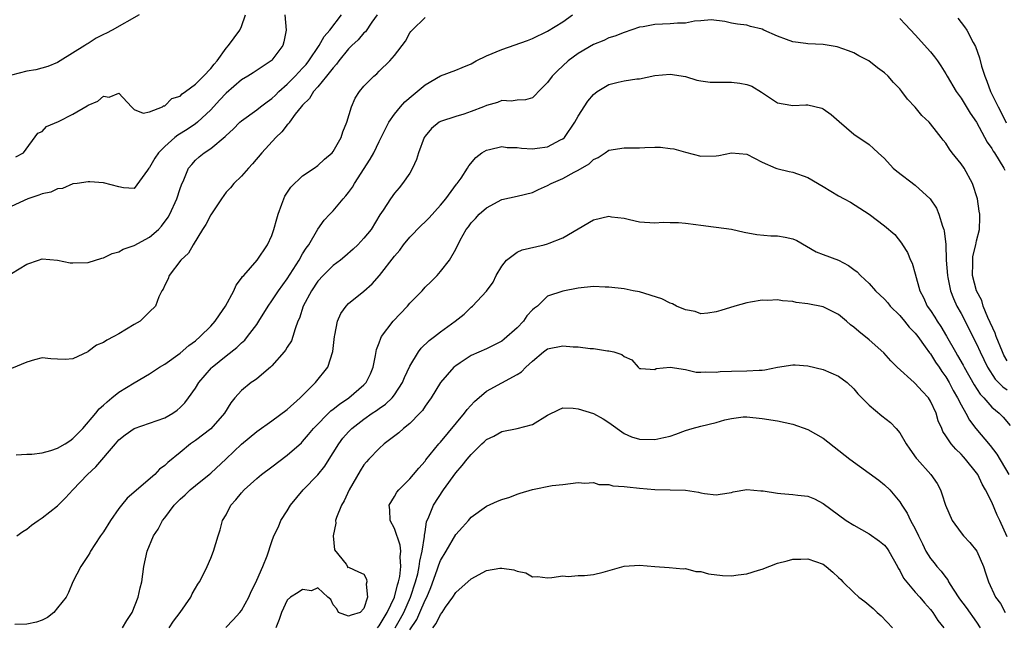
# Model space of a CAD drawing. Units: inches. Extents: x 2604000 to 2607000, y 1509000 to 1512000.
# Drawn here: x 2605454 to 2605583, y 1509301 to 1509380 of the extents above; entities that cross this region are included whole.
import ezdxf

# ---------------------------------------------------------------- set-up
doc = ezdxf.new("R2010")
doc.units = ezdxf.units.IN
doc.header["$MEASUREMENT"] = 0
doc.layers.add('LD26041509_2ft', color=60, linetype='Continuous')

msp = doc.modelspace()

# ---------------------------------------------------------------- linework, layer by layer
at = {"layer": 'LD26041509_2ft'}
for points, elevation in [([(2605488.67, 1509381), (2605488.83, 1509379), (2605488.53, 1509377.47), (2605488.41, 1509377), (2605487, 1509375.08), (2605486.91, 1509375), (2605484.54, 1509373.46), (2605483.83, 1509373), (2605483, 1509372.52), (2605481, 1509370.8), (2605480.15, 1509369.85), (2605479, 1509368.63), (2605477.28, 1509367), (2605477, 1509366.78), (2605475.94, 1509366.06), (2605474.69, 1509365.31), (2605474.31, 1509365), (2605473, 1509363.84), (2605472.16, 1509363), (2605471.72, 1509362.28), (2605471, 1509361.06), (2605470.93, 1509361), (2605470.72, 1509360.72), (2605469, 1509358.33), (2605467.59, 1509358.41), (2605467, 1509358.54), (2605465, 1509359.08), (2605463.21, 1509359.21), (2605463, 1509359.21), (2605461.57, 1509359), (2605461, 1509358.93), (2605459.64, 1509358.36), (2605459, 1509358.31), (2605458.12, 1509357.88), (2605457, 1509357.63), (2605456.54, 1509357.46), (2605455.13, 1509357), (2605451.2, 1509355.2)], 8374), ([(2605453, 1509347.25), (2605455, 1509348.47), (2605456.52, 1509349), (2605457, 1509349.15), (2605459, 1509349), (2605460.65, 1509348.65), (2605461, 1509348.62), (2605463, 1509348.66), (2605464.76, 1509349.24), (2605465, 1509349.28), (2605466.14, 1509349.86), (2605467, 1509350.08), (2605467.58, 1509350.42), (2605469, 1509350.92), (2605471, 1509351.99), (2605472.16, 1509353), (2605472.58, 1509353.42), (2605473.42, 1509354.58), (2605473.64, 1509355), (2605474.56, 1509357), (2605475, 1509358.33), (2605475.18, 1509358.82), (2605475.49, 1509359.49), (2605476.11, 1509361), (2605476.51, 1509361.49), (2605477, 1509362.02), (2605477.51, 1509362.49), (2605478.12, 1509363), (2605479, 1509363.57), (2605480.88, 1509365.12), (2605481, 1509365.24), (2605481.93, 1509366.07), (2605482.81, 1509367), (2605483, 1509367.18), (2605485, 1509368.62), (2605485.48, 1509369), (2605486.35, 1509369.65), (2605487, 1509370.09), (2605487.47, 1509370.53), (2605487.91, 1509371), (2605489, 1509371.97), (2605490.03, 1509373), (2605490.49, 1509373.51), (2605491, 1509374.03), (2605491.46, 1509374.54), (2605491.83, 1509375), (2605493.15, 1509377), (2605493.8, 1509378.2), (2605494.55, 1509379), (2605496.06, 1509381)], 8372), ([(2605500.73, 1509381), (2605500.04, 1509380.04), (2605499.19, 1509378.81), (2605499, 1509378.65), (2605498.24, 1509377.76), (2605497.43, 1509377), (2605497, 1509376.56), (2605495.73, 1509375), (2605495.43, 1509374.57), (2605495, 1509374.11), (2605494.14, 1509373), (2605493, 1509371.62), (2605492.43, 1509371), (2605491.89, 1509370.11), (2605491, 1509369.24), (2605490.79, 1509369), (2605490.04, 1509368.04), (2605489.29, 1509367), (2605489.18, 1509366.82), (2605489, 1509366.65), (2605488.28, 1509365.72), (2605487.5, 1509365), (2605485.68, 1509363), (2605484.46, 1509361.54), (2605483.94, 1509361), (2605483, 1509359.94), (2605482.01, 1509359), (2605481.57, 1509358.43), (2605481, 1509357.84), (2605480.4, 1509357), (2605479, 1509354.92), (2605478.36, 1509353.64), (2605477.94, 1509353), (2605476.7, 1509351), (2605476.09, 1509349.91), (2605475.09, 1509349), (2605473.57, 1509347), (2605473.46, 1509346.54), (2605473, 1509345.72), (2605472.79, 1509345.21), (2605472.61, 1509345), (2605472.2, 1509344.2), (2605471.77, 1509343), (2605471, 1509342.25), (2605469.78, 1509341), (2605469, 1509340.57), (2605467, 1509339.37), (2605466.35, 1509339), (2605465.45, 1509338.55), (2605465, 1509338.24), (2605464.1, 1509337.9), (2605463, 1509337.04), (2605462.97, 1509337.03), (2605461, 1509336.09), (2605460, 1509336), (2605459, 1509336.04), (2605458.11, 1509336.11), (2605457, 1509336.23), (2605455.97, 1509335.97), (2605455, 1509335.69), (2605453, 1509334.83)], 8370), ([(2605469.64, 1509381), (2605466.12, 1509379), (2605465.37, 1509378.63), (2605465, 1509378.43), (2605464.05, 1509377.95), (2605463, 1509377.29), (2605462.81, 1509377.19), (2605462.55, 1509377), (2605459.35, 1509375), (2605459, 1509374.8), (2605457.73, 1509374.27), (2605456.17, 1509373.83), (2605455, 1509373.65), (2605453, 1509373.12)], 8378), ([(2605583, 1509335.84), (2605582.58, 1509336.57), (2605582.39, 1509337), (2605581.58, 1509339), (2605581.44, 1509339.44), (2605580.48, 1509341.52), (2605579.88, 1509343), (2605579.7, 1509343.7), (2605579, 1509345), (2605578.5, 1509347), (2605578.54, 1509348.54), (2605578.51, 1509349), (2605578.55, 1509349.45), (2605578.91, 1509351), (2605579, 1509351.49), (2605579.41, 1509353), (2605579.46, 1509354.54), (2605579.45, 1509355), (2605579.36, 1509355.36), (2605579.13, 1509357), (2605578.5, 1509359), (2605577.39, 1509361), (2605577, 1509361.57), (2605575.85, 1509363), (2605575.49, 1509363.49), (2605575, 1509364.26), (2605574.65, 1509364.65), (2605574.4, 1509365), (2605573.77, 1509365.77), (2605573, 1509366.79), (2605572.82, 1509367), (2605571.88, 1509367.88), (2605571, 1509368.94), (2605570.01, 1509370.01), (2605569.27, 1509371), (2605569, 1509371.33), (2605568.17, 1509372.17), (2605567.45, 1509373), (2605567, 1509373.42), (2605566.08, 1509374.08), (2605564.96, 1509375), (2605563.66, 1509375.66), (2605563, 1509376.03), (2605562.31, 1509376.31), (2605560.82, 1509376.82), (2605559, 1509377.13), (2605557, 1509377.23), (2605556.73, 1509377.27), (2605555, 1509377.48), (2605554.2, 1509377.8), (2605553, 1509378.23), (2605551.24, 1509379), (2605551, 1509379.13), (2605549.49, 1509379.49), (2605549, 1509379.67), (2605547.8, 1509379.8), (2605547, 1509379.94), (2605546.12, 1509380.12), (2605544.34, 1509380.34), (2605543, 1509380.23), (2605542.2, 1509380.2), (2605541, 1509379.94), (2605539.94, 1509379.94), (2605539, 1509379.83), (2605537, 1509379.77), (2605535.46, 1509379.46), (2605535, 1509379.39), (2605533, 1509378.71), (2605531.76, 1509378.24), (2605531, 1509377.99), (2605530.33, 1509377.67), (2605529, 1509377.14), (2605527, 1509375.95), (2605525.69, 1509375), (2605525, 1509374.36), (2605524.28, 1509373.72), (2605523.57, 1509373), (2605523, 1509372.16), (2605521.82, 1509371), (2605521.43, 1509370.57), (2605521, 1509370.19), (2605520.1, 1509369.9), (2605519, 1509369.88), (2605518.25, 1509369.75), (2605517, 1509369.83), (2605516.43, 1509369.57), (2605515, 1509369.19), (2605514.61, 1509369), (2605513, 1509368.37), (2605512.06, 1509368.06), (2605511, 1509367.76), (2605509, 1509367.1), (2605508.85, 1509367), (2605507.82, 1509366.18), (2605507, 1509365.18), (2605506.89, 1509365), (2605506.13, 1509363), (2605505.86, 1509362.14), (2605505.36, 1509361), (2605505, 1509360.36), (2605504.06, 1509359), (2605503.59, 1509358.41), (2605503, 1509357.72), (2605502.46, 1509357), (2605501.51, 1509355.51), (2605501.1, 1509354.9), (2605499.93, 1509353), (2605499, 1509351.84), (2605498.23, 1509351), (2605497.59, 1509350.41), (2605496.52, 1509349.48), (2605495.95, 1509349), (2605495, 1509348.27), (2605493.68, 1509347), (2605493, 1509346.25), (2605492.15, 1509345), (2605491.09, 1509343), (2605490.58, 1509341.42), (2605490.39, 1509341), (2605490.04, 1509340.04), (2605489.74, 1509339), (2605489.53, 1509338.47), (2605489, 1509337.63), (2605488.77, 1509337.23), (2605488.6, 1509337), (2605487, 1509335.17), (2605486.82, 1509335), (2605485, 1509333.5), (2605484.71, 1509333.29), (2605484.29, 1509333), (2605483, 1509331.99), (2605482.14, 1509331), (2605481.63, 1509330.37), (2605480.81, 1509329), (2605479.03, 1509326.97), (2605477, 1509325.44), (2605476.73, 1509325.27), (2605476.35, 1509325), (2605475, 1509323.88), (2605473.41, 1509322.59), (2605473, 1509322.16), (2605472.32, 1509321.68), (2605471.7, 1509321), (2605468.1, 1509317.9), (2605467.34, 1509317), (2605467, 1509316.56), (2605465.91, 1509315), (2605465, 1509313.52), (2605464.62, 1509313), (2605463.85, 1509311.85), (2605463.29, 1509311), (2605463.21, 1509310.79), (2605463, 1509310.45), (2605462.02, 1509309), (2605461, 1509307), (2605460.42, 1509305.58), (2605460.11, 1509305), (2605459, 1509303.58), (2605458.49, 1509303), (2605457.67, 1509302.33), (2605457, 1509302), (2605456.26, 1509301.74), (2605455, 1509301.46), (2605453.42, 1509301.42)], 8364), ([(2605453.54, 1509362.46), (2605454.56, 1509363), (2605456.43, 1509365.57), (2605457, 1509365.8), (2605457.57, 1509366.43), (2605459.1, 1509367.1), (2605461, 1509368.03), (2605462.87, 1509369.13), (2605463, 1509369.23), (2605464.24, 1509369.76), (2605465, 1509370.39), (2605465.74, 1509370.26), (2605467, 1509370.77), (2605468.67, 1509369), (2605469, 1509368.67), (2605470.16, 1509368.16), (2605471, 1509368.33), (2605472.68, 1509369), (2605472.85, 1509369.15), (2605473, 1509369.13), (2605473.92, 1509370.08), (2605475, 1509370.41), (2605475.29, 1509370.71), (2605475.71, 1509371), (2605477, 1509371.95), (2605478.04, 1509373), (2605479, 1509374.01), (2605479.44, 1509374.56), (2605479.82, 1509375), (2605481, 1509376.64), (2605481.31, 1509377), (2605482.79, 1509379), (2605483, 1509379.48), (2605483.53, 1509381)], 8376), ([(2605453.57, 1509323.57), (2605455, 1509323.66), (2605455.64, 1509323.64), (2605457, 1509323.84), (2605458.12, 1509324.12), (2605459, 1509324.43), (2605459.97, 1509325), (2605460.58, 1509325.42), (2605461, 1509325.69), (2605462.29, 1509327), (2605464, 1509329), (2605464.44, 1509329.56), (2605465, 1509330.05), (2605465.49, 1509330.51), (2605466.1, 1509331), (2605467, 1509331.77), (2605469, 1509332.99), (2605471, 1509334.14), (2605472.31, 1509335), (2605473, 1509335.42), (2605475, 1509336.85), (2605476.16, 1509337.84), (2605477, 1509338.46), (2605477.62, 1509339), (2605479, 1509340.38), (2605479.58, 1509341), (2605480.14, 1509341.86), (2605480.92, 1509343), (2605482.01, 1509345), (2605482.3, 1509345.7), (2605483, 1509346.62), (2605483.15, 1509346.85), (2605483.31, 1509347), (2605485.05, 1509349), (2605486.41, 1509351), (2605487, 1509352.2), (2605487.26, 1509353), (2605487.64, 1509354.36), (2605487.8, 1509355), (2605488.3, 1509356.3), (2605488.55, 1509357), (2605488.68, 1509357.32), (2605489.47, 1509358.53), (2605491, 1509360), (2605492.5, 1509361), (2605493, 1509361.36), (2605493.85, 1509362.15), (2605494.87, 1509363), (2605495, 1509363.15), (2605496.02, 1509365), (2605496.27, 1509365.73), (2605496.79, 1509367), (2605497.37, 1509369), (2605497.86, 1509370.14), (2605498.43, 1509371), (2605499, 1509371.7), (2605500.29, 1509373), (2605500.68, 1509373.32), (2605501, 1509373.65), (2605502.39, 1509375), (2605503, 1509375.69), (2605504.42, 1509377.58), (2605505, 1509378.64), (2605505.15, 1509378.85), (2605505.29, 1509379), (2605507, 1509380.66)], 8368), ([(2605453.67, 1509313), (2605454.45, 1509313.55), (2605455, 1509313.88), (2605455.6, 1509314.4), (2605456.45, 1509315), (2605457, 1509315.35), (2605459, 1509316.92), (2605460.05, 1509317.95), (2605460.99, 1509319), (2605462.91, 1509321), (2605464.01, 1509321.99), (2605466.55, 1509325), (2605467, 1509325.51), (2605467.82, 1509326.18), (2605469, 1509327.03), (2605471, 1509327.7), (2605473, 1509328.41), (2605474.04, 1509329), (2605474.6, 1509329.4), (2605475, 1509329.76), (2605475.62, 1509330.38), (2605476.1, 1509331), (2605477, 1509332.27), (2605477.43, 1509333), (2605479.08, 1509334.92), (2605479.17, 1509335), (2605481, 1509336.51), (2605482.41, 1509337.59), (2605483, 1509338.2), (2605483.44, 1509338.56), (2605483.82, 1509339), (2605485, 1509340.59), (2605485.26, 1509341), (2605486.48, 1509343), (2605487, 1509343.67), (2605487.87, 1509345), (2605489, 1509346.53), (2605490.53, 1509349), (2605491, 1509349.83), (2605491.45, 1509350.55), (2605491.79, 1509351), (2605492.98, 1509353.02), (2605493.8, 1509354.2), (2605494.55, 1509355), (2605495, 1509355.44), (2605496.29, 1509357), (2605496.63, 1509357.37), (2605497, 1509357.82), (2605497.5, 1509358.5), (2605497.79, 1509359), (2605499.83, 1509362.17), (2605500.29, 1509363), (2605501, 1509364.48), (2605502.26, 1509367), (2605503, 1509368.03), (2605503.78, 1509369), (2605504.36, 1509369.64), (2605505.43, 1509370.57), (2605505.97, 1509371), (2605507, 1509371.88), (2605509, 1509373.03), (2605511, 1509373.78), (2605511.84, 1509374.15), (2605513, 1509374.63), (2605513.65, 1509375), (2605515, 1509375.65), (2605517, 1509376.49), (2605520.35, 1509377.65), (2605521, 1509377.9), (2605523, 1509378.86), (2605525, 1509380.1), (2605526.26, 1509381)], 8366), ([(2605569, 1509380.55), (2605569.73, 1509379.73), (2605571, 1509378.39), (2605573, 1509376.19), (2605573.53, 1509375.53), (2605573.92, 1509375), (2605574.36, 1509374.36), (2605575, 1509373.31), (2605575.16, 1509373), (2605576.35, 1509371), (2605577, 1509370.14), (2605578.19, 1509368.19), (2605579, 1509367.01), (2605580.4, 1509364.4), (2605581, 1509363.55), (2605581.2, 1509363.2), (2605581.36, 1509363), (2605582.59, 1509361), (2605582.72, 1509360.72)], 8366), ([(2605576.56, 1509380.56), (2605577.46, 1509379.46), (2605577.76, 1509379), (2605578.59, 1509377.41), (2605578.89, 1509376.89), (2605579.4, 1509375.4), (2605579.67, 1509374.33), (2605580.08, 1509373), (2605580.36, 1509372.36), (2605580.85, 1509371), (2605581.83, 1509369), (2605582.24, 1509368.24), (2605582.9, 1509366.9)], 8368), ([(2605467.48, 1509301), (2605468.06, 1509301.94), (2605468.76, 1509303), (2605469.53, 1509305), (2605469.79, 1509306.21), (2605470, 1509307), (2605470.28, 1509309), (2605470.69, 1509311), (2605471.54, 1509313), (2605472.12, 1509313.88), (2605472.72, 1509315), (2605473, 1509315.34), (2605474.23, 1509317), (2605475, 1509317.78), (2605475.64, 1509318.36), (2605476.3, 1509319), (2605477, 1509319.59), (2605478.8, 1509321), (2605479, 1509321.18), (2605481, 1509323.04), (2605483, 1509324.95), (2605485, 1509326.61), (2605487, 1509328.02), (2605489, 1509329.51), (2605490.67, 1509331), (2605492.7, 1509333), (2605494.29, 1509335), (2605494.95, 1509337.05), (2605495.15, 1509339), (2605495.21, 1509339.21), (2605495.54, 1509341), (2605495.99, 1509342.01), (2605496.68, 1509343), (2605497, 1509343.33), (2605499, 1509344.95), (2605500.1, 1509345.9), (2605501.03, 1509346.97), (2605503, 1509349.5), (2605503.7, 1509350.3), (2605504.18, 1509351), (2605505, 1509351.98), (2605506.47, 1509353.53), (2605507, 1509354), (2605507.51, 1509354.49), (2605509, 1509356.16), (2605509.71, 1509357), (2605511.1, 1509358.9), (2605511.2, 1509359), (2605511.7, 1509359.7), (2605512.55, 1509361), (2605512.71, 1509361.29), (2605513.61, 1509362.39), (2605514.41, 1509363), (2605515, 1509363.36), (2605515.42, 1509363.42), (2605517, 1509363.84), (2605517.7, 1509363.7), (2605519, 1509363.69), (2605519.6, 1509363.6), (2605521, 1509363.52), (2605521.61, 1509363.61), (2605523, 1509363.77), (2605524.68, 1509364.68), (2605525, 1509364.83), (2605525.19, 1509365), (2605526.57, 1509367), (2605527, 1509367.78), (2605528.26, 1509369.74), (2605529, 1509370.63), (2605529.48, 1509371), (2605531, 1509371.93), (2605532.22, 1509372.22), (2605533, 1509372.39), (2605534.65, 1509372.65), (2605535, 1509372.67), (2605537, 1509373.09), (2605539, 1509373.28), (2605541, 1509372.94), (2605542.5, 1509372.49), (2605543, 1509372.4), (2605544.23, 1509372.23), (2605545, 1509372.2), (2605547, 1509372.2), (2605548.09, 1509372.09), (2605549, 1509371.91), (2605549.68, 1509371.68), (2605550.93, 1509370.93), (2605553, 1509369.53), (2605554.77, 1509369.23), (2605555, 1509369.17), (2605556.73, 1509369.27), (2605557, 1509369.26), (2605558.81, 1509368.81), (2605559, 1509368.73), (2605560.02, 1509368.02), (2605561.09, 1509367.09), (2605563, 1509365.42), (2605565, 1509364.07), (2605565.57, 1509363.57), (2605566.15, 1509363), (2605567, 1509362.25), (2605568.14, 1509361), (2605568.6, 1509360.6), (2605571, 1509358.79), (2605572.97, 1509356.97), (2605573.78, 1509355.78), (2605574.07, 1509355), (2605574.56, 1509353.44), (2605574.74, 1509353), (2605574.8, 1509352.8), (2605575.01, 1509351.01), (2605575.06, 1509349), (2605575.21, 1509347), (2605575.28, 1509346.72), (2605575.63, 1509345), (2605576, 1509344), (2605576.46, 1509343), (2605577, 1509342.02), (2605579, 1509338.08), (2605579.48, 1509337), (2605580.43, 1509335), (2605581.43, 1509333.43), (2605581.89, 1509333), (2605582.43, 1509332.43), (2605583, 1509332.04)], 8362), ([(2605473.56, 1509301), (2605474.14, 1509301.86), (2605475.01, 1509303), (2605476.41, 1509305), (2605476.58, 1509305.42), (2605477, 1509306.18), (2605477.3, 1509306.7), (2605477.52, 1509307), (2605478.09, 1509308.09), (2605478.52, 1509309), (2605479, 1509310.07), (2605479.38, 1509311), (2605479.98, 1509313), (2605480.22, 1509313.78), (2605480.55, 1509315), (2605481, 1509315.76), (2605481.62, 1509317), (2605482.29, 1509317.71), (2605483, 1509318.59), (2605483.37, 1509319), (2605485, 1509320.48), (2605485.63, 1509321), (2605487, 1509322), (2605489, 1509323.51), (2605490.84, 1509325.16), (2605491, 1509325.32), (2605491.78, 1509326.22), (2605492.43, 1509327), (2605494.7, 1509329.3), (2605495, 1509329.52), (2605495.81, 1509330.19), (2605497.03, 1509331), (2605499, 1509332.69), (2605499.31, 1509333), (2605499.85, 1509334.15), (2605500.21, 1509335), (2605500.53, 1509336.53), (2605500.66, 1509337.34), (2605501, 1509338.21), (2605501.2, 1509338.8), (2605501.31, 1509339), (2605502.83, 1509341), (2605504.69, 1509343), (2605505, 1509343.36), (2605506.6, 1509345), (2605507, 1509345.45), (2605507.78, 1509346.22), (2605508.58, 1509347), (2605509, 1509347.49), (2605510.19, 1509349), (2605511, 1509350.41), (2605511.58, 1509351.58), (2605512.37, 1509353), (2605512.66, 1509353.34), (2605513, 1509353.84), (2605513.57, 1509354.43), (2605514.07, 1509355), (2605515, 1509355.83), (2605517, 1509356.91), (2605519, 1509357.33), (2605521, 1509357.81), (2605521.79, 1509358.21), (2605523, 1509358.72), (2605523.48, 1509359), (2605525, 1509359.66), (2605526.48, 1509360.48), (2605527, 1509360.75), (2605528.42, 1509361.58), (2605529, 1509362.14), (2605529.6, 1509362.4), (2605530.52, 1509363), (2605531, 1509363.34), (2605533, 1509363.67), (2605533.64, 1509363.64), (2605535, 1509363.66), (2605535.69, 1509363.69), (2605537, 1509363.72), (2605537.72, 1509363.72), (2605539, 1509363.58), (2605539.5, 1509363.5), (2605541, 1509363.07), (2605543, 1509362.55), (2605545, 1509362.59), (2605545.37, 1509362.63), (2605547, 1509362.99), (2605549, 1509362.83), (2605551, 1509361.79), (2605552.82, 1509361), (2605552.95, 1509360.95), (2605554.54, 1509360.54), (2605555, 1509360.46), (2605557, 1509359.77), (2605559, 1509358.6), (2605561, 1509357.38), (2605561.72, 1509357), (2605562.54, 1509356.54), (2605563.79, 1509355.79), (2605565, 1509354.97), (2605567, 1509353.47), (2605568.34, 1509352.34), (2605569.21, 1509351.21), (2605569.33, 1509351), (2605569.99, 1509349.99), (2605570.38, 1509349), (2605570.59, 1509348.59), (2605571, 1509347.19), (2605571.6, 1509345), (2605572.09, 1509344.09), (2605572.58, 1509343), (2605573, 1509342.41), (2605573.56, 1509341.56), (2605573.88, 1509341), (2605574.34, 1509340.34), (2605575.08, 1509339.08), (2605576.26, 1509337), (2605576.54, 1509336.54), (2605577.27, 1509335.27), (2605577.41, 1509335), (2605578.7, 1509332.7), (2605579.49, 1509331.49), (2605579.96, 1509331), (2605581, 1509329.8), (2605581.97, 1509329), (2605582.49, 1509328.49), (2605583.41, 1509327.41)], 8360), ([(2605480.95, 1509301.05), (2605481.95, 1509302.05), (2605482.82, 1509303), (2605483, 1509303.24), (2605483.97, 1509305), (2605484.28, 1509305.72), (2605484.92, 1509307), (2605485, 1509307.21), (2605485.82, 1509309), (2605486.39, 1509310.39), (2605487, 1509312.27), (2605487.26, 1509313), (2605487.84, 1509314.16), (2605488.16, 1509315), (2605489, 1509316.28), (2605489.41, 1509317), (2605491.08, 1509319), (2605493, 1509320.95), (2605493.91, 1509322.09), (2605494.46, 1509323), (2605495, 1509323.83), (2605495.72, 1509325), (2605496.27, 1509325.73), (2605497, 1509326.58), (2605497.21, 1509326.79), (2605497.41, 1509327), (2605499, 1509328.24), (2605500.1, 1509329), (2605500.65, 1509329.35), (2605501, 1509329.61), (2605501.83, 1509330.17), (2605502.69, 1509331), (2605503, 1509331.4), (2605504.05, 1509333), (2605504.32, 1509333.68), (2605505, 1509335.15), (2605506.13, 1509337), (2605506.49, 1509337.51), (2605507.51, 1509338.49), (2605508.21, 1509339), (2605509, 1509339.62), (2605510.94, 1509341), (2605512.08, 1509341.92), (2605513, 1509342.83), (2605513.2, 1509343), (2605515, 1509344.92), (2605515.89, 1509346.11), (2605516.29, 1509347), (2605517, 1509348.2), (2605517.63, 1509349), (2605519, 1509350.02), (2605519.66, 1509350.34), (2605522.56, 1509351), (2605523, 1509351.11), (2605523.21, 1509351.21), (2605525, 1509351.9), (2605529, 1509354.24), (2605531, 1509354.71), (2605531.36, 1509354.65), (2605533, 1509354.47), (2605533.71, 1509354.29), (2605535, 1509354.01), (2605537, 1509353.87), (2605538.07, 1509353.93), (2605539, 1509353.92), (2605540.11, 1509353.89), (2605541, 1509353.83), (2605542.37, 1509353.63), (2605543, 1509353.57), (2605544.67, 1509353.32), (2605545, 1509353.3), (2605547, 1509353.01), (2605548.66, 1509352.66), (2605550.32, 1509352.32), (2605552.16, 1509352.16), (2605553, 1509352.15), (2605554, 1509352), (2605555, 1509351.79), (2605555.54, 1509351.54), (2605558.08, 1509350.08), (2605559, 1509349.71), (2605561, 1509348.98), (2605562.3, 1509348.3), (2605563, 1509347.78), (2605563.44, 1509347.44), (2605563.85, 1509347), (2605565, 1509345.92), (2605565.83, 1509345), (2605567, 1509343.9), (2605567.41, 1509343.41), (2605567.73, 1509343), (2605569, 1509341.74), (2605569.62, 1509341), (2605570.23, 1509340.23), (2605571, 1509339.46), (2605571.35, 1509339), (2605572.32, 1509337.68), (2605572.88, 1509336.88), (2605573, 1509336.74), (2605573.66, 1509335.66), (2605574.12, 1509335), (2605574.47, 1509334.47), (2605575, 1509333.75), (2605575.45, 1509333), (2605575.97, 1509331.97), (2605576.54, 1509331), (2605577, 1509330.08), (2605577.61, 1509329), (2605578.09, 1509328.09), (2605578.93, 1509327), (2605580.79, 1509324.79), (2605581.66, 1509323.66), (2605583.21, 1509321)], 8358), ([(2605583, 1509312.86), (2605582.04, 1509315), (2605581.71, 1509315.71), (2605581, 1509317.4), (2605580.19, 1509319), (2605579.74, 1509319.74), (2605579.16, 1509321), (2605579, 1509321.24), (2605577.59, 1509323), (2605577.3, 1509323.3), (2605577, 1509323.66), (2605576.29, 1509324.29), (2605575.7, 1509325), (2605575, 1509326.07), (2605574.62, 1509326.62), (2605574.48, 1509327), (2605574.01, 1509328.01), (2605573.74, 1509329), (2605573, 1509330.58), (2605572.72, 1509331), (2605571.89, 1509331.89), (2605571, 1509332.89), (2605570.85, 1509333), (2605568.66, 1509335), (2605567.84, 1509335.84), (2605566.9, 1509336.9), (2605565, 1509338.58), (2605563.66, 1509339.66), (2605563, 1509340.23), (2605562.56, 1509340.56), (2605562.05, 1509341), (2605561, 1509341.87), (2605559, 1509342.9), (2605557, 1509343.28), (2605555.46, 1509343.46), (2605555, 1509343.57), (2605553.66, 1509343.66), (2605553, 1509343.8), (2605551.74, 1509343.74), (2605551, 1509343.76), (2605549.5, 1509343.5), (2605549, 1509343.43), (2605547.44, 1509343), (2605545.6, 1509342.4), (2605545, 1509342.22), (2605543.94, 1509342.06), (2605543, 1509342), (2605542.28, 1509342.28), (2605541, 1509342.48), (2605539.83, 1509343), (2605539.29, 1509343.29), (2605539, 1509343.35), (2605537.92, 1509343.92), (2605535, 1509344.86), (2605534.16, 1509345), (2605533, 1509345.23), (2605531, 1509345.47), (2605530.53, 1509345.47), (2605529, 1509345.54), (2605527, 1509345.31), (2605525, 1509344.94), (2605523, 1509344.3), (2605521.66, 1509343), (2605521.28, 1509342.72), (2605521, 1509342.48), (2605520.3, 1509341.7), (2605519.84, 1509341), (2605519, 1509340.15), (2605517.34, 1509338.66), (2605517, 1509338.41), (2605516.08, 1509337.92), (2605515, 1509337.41), (2605513, 1509336.52), (2605511.58, 1509335.58), (2605511, 1509335.21), (2605510.75, 1509335), (2605509.02, 1509333), (2605507.77, 1509331), (2605507.46, 1509330.54), (2605507, 1509329.94), (2605506.64, 1509329.36), (2605506.3, 1509329), (2605505, 1509327.67), (2605504.19, 1509327), (2605503.56, 1509326.44), (2605501.65, 1509325), (2605501, 1509324.42), (2605499.63, 1509323), (2605499.33, 1509322.67), (2605499, 1509322.25), (2605498.51, 1509321.49), (2605497.09, 1509319), (2605496.42, 1509317.58), (2605496.06, 1509317), (2605495.41, 1509315.41), (2605495.3, 1509315), (2605495.34, 1509314.66), (2605495, 1509313), (2605495.18, 1509311.18), (2605496.7, 1509309.3), (2605496.86, 1509309), (2605496.88, 1509308.88), (2605497, 1509308.92), (2605498.28, 1509308.28), (2605499, 1509308), (2605499.36, 1509307.36), (2605499.4, 1509307), (2605499.3, 1509306.7), (2605499.47, 1509305), (2605499, 1509303.52), (2605498.51, 1509303), (2605497.34, 1509302.66), (2605497, 1509302.5), (2605495.7, 1509303), (2605495.48, 1509303.48), (2605495, 1509304.01), (2605494.67, 1509304.67), (2605494.3, 1509305), (2605493, 1509306.22), (2605492.18, 1509305.82), (2605491, 1509305.98), (2605490.42, 1509305.58), (2605489.41, 1509305), (2605489, 1509304.61), (2605488.25, 1509303), (2605487.93, 1509302.07), (2605487.5, 1509301)], 8356), ([(2605500.8, 1509301), (2605501, 1509301.23), (2605502.05, 1509303), (2605502.99, 1509304.99), (2605503.39, 1509306.61), (2605503.53, 1509307), (2605503.68, 1509307.68), (2605503.83, 1509309), (2605503.74, 1509310.26), (2605503.82, 1509311), (2605503.76, 1509311.76), (2605503, 1509313.95), (2605502.42, 1509315), (2605502.39, 1509316.39), (2605502.31, 1509317), (2605503, 1509318.13), (2605503.31, 1509318.69), (2605503.56, 1509319), (2605505, 1509320.42), (2605505.49, 1509321), (2605506.16, 1509321.84), (2605507, 1509322.75), (2605507.1, 1509322.9), (2605508.79, 1509325), (2605509, 1509325.24), (2605512.15, 1509329), (2605512.49, 1509329.51), (2605513.45, 1509330.55), (2605515, 1509331.9), (2605519, 1509334.05), (2605519.59, 1509334.41), (2605520.16, 1509335), (2605521, 1509335.81), (2605522.44, 1509337), (2605523, 1509337.4), (2605525, 1509337.8), (2605526.34, 1509337.66), (2605527, 1509337.66), (2605528.56, 1509337.44), (2605529, 1509337.44), (2605530.83, 1509337.17), (2605531, 1509337.16), (2605531.65, 1509337), (2605532.69, 1509336.68), (2605533, 1509336.4), (2605533.98, 1509335.98), (2605534.8, 1509335), (2605534.92, 1509334.92), (2605535, 1509334.83), (2605535.16, 1509334.84), (2605537, 1509334.71), (2605537.17, 1509334.83), (2605539, 1509335.02), (2605541, 1509334.71), (2605542.38, 1509334.38), (2605543, 1509334.38), (2605543.58, 1509334.42), (2605545, 1509334.38), (2605545.55, 1509334.45), (2605547, 1509334.51), (2605549, 1509334.54), (2605550.64, 1509334.64), (2605551, 1509334.63), (2605551.35, 1509334.65), (2605553, 1509335), (2605555, 1509335.34), (2605555.33, 1509335.33), (2605557, 1509335.19), (2605559, 1509334.69), (2605561, 1509333.83), (2605562.1, 1509333), (2605563, 1509332.19), (2605563.52, 1509331.52), (2605565, 1509330.05), (2605566.65, 1509328.65), (2605567.78, 1509327.78), (2605568.52, 1509327), (2605569, 1509326.46), (2605569.82, 1509325), (2605570.3, 1509324.3), (2605571.14, 1509323.14), (2605571.24, 1509323), (2605573.05, 1509321), (2605573.85, 1509319.85), (2605574.31, 1509319), (2605574.5, 1509318.5), (2605574.95, 1509317), (2605575.82, 1509315), (2605577, 1509313.38), (2605577.32, 1509313), (2605578.13, 1509312.13), (2605579.04, 1509311), (2605579.93, 1509309), (2605580.18, 1509308.18), (2605580.57, 1509307), (2605581.49, 1509305), (2605582.15, 1509304.15), (2605582.74, 1509303)], 8354), ([(2605503.09, 1509301), (2605503.78, 1509302.22), (2605504.2, 1509303), (2605505.11, 1509305), (2605505.75, 1509307), (2605506.03, 1509308.03), (2605506.23, 1509309), (2605506.29, 1509309.71), (2605506.63, 1509311), (2605506.93, 1509312.93), (2605506.92, 1509313.08), (2605507, 1509313.53), (2605507.18, 1509314.82), (2605507.49, 1509315.49), (2605508.08, 1509317), (2605509.39, 1509319), (2605511, 1509321.24), (2605511.84, 1509322.16), (2605512.49, 1509323), (2605513, 1509323.62), (2605514.42, 1509325), (2605514.73, 1509325.27), (2605515, 1509325.56), (2605515.97, 1509326.03), (2605517, 1509326.63), (2605519, 1509327), (2605521, 1509327.53), (2605523, 1509328.77), (2605524.49, 1509329.51), (2605525, 1509329.69), (2605526.33, 1509329.67), (2605527, 1509329.59), (2605529, 1509328.96), (2605530.27, 1509328.27), (2605531, 1509327.78), (2605533, 1509326.34), (2605533.94, 1509325.94), (2605535, 1509325.62), (2605537, 1509325.57), (2605538.18, 1509325.82), (2605539, 1509326.02), (2605539.72, 1509326.28), (2605541, 1509326.73), (2605541.87, 1509327), (2605543, 1509327.31), (2605545, 1509327.81), (2605546.15, 1509328.15), (2605547, 1509328.33), (2605548.52, 1509328.52), (2605549, 1509328.54), (2605551, 1509328.33), (2605553, 1509328.01), (2605555, 1509327.56), (2605557, 1509326.87), (2605559, 1509325.76), (2605562.48, 1509323), (2605566.25, 1509320.25), (2605567, 1509319.64), (2605567.67, 1509319), (2605569, 1509317.44), (2605569.26, 1509317), (2605569.96, 1509315.96), (2605570.4, 1509315), (2605571, 1509313.89), (2605571.45, 1509313), (2605571.94, 1509311.94), (2605572.41, 1509311), (2605573, 1509310.05), (2605573.47, 1509309.47), (2605573.81, 1509309), (2605574.4, 1509308.4), (2605575, 1509307.57), (2605575.26, 1509307.26), (2605575.37, 1509307), (2605575.97, 1509306.03), (2605576.79, 1509304.79), (2605577.66, 1509303.66), (2605579, 1509301.74), (2605579.49, 1509301)], 8352), ([(2605505, 1509300.72), (2605505.91, 1509302.09), (2605506.32, 1509303), (2605507, 1509304.6), (2605507.21, 1509305), (2605507.75, 1509306.25), (2605508.57, 1509308.57), (2605508.77, 1509309.23), (2605509, 1509309.79), (2605509.73, 1509311), (2605511, 1509313.18), (2605511.88, 1509314.12), (2605512.65, 1509315), (2605513, 1509315.44), (2605515, 1509316.89), (2605516.46, 1509317.53), (2605517, 1509317.72), (2605518.06, 1509318.06), (2605519, 1509318.43), (2605519.43, 1509318.57), (2605521.04, 1509319.04), (2605523.58, 1509319.58), (2605525, 1509319.72), (2605527, 1509319.98), (2605527.86, 1509319.86), (2605529, 1509319.95), (2605529.7, 1509319.7), (2605531, 1509319.68), (2605531.53, 1509319.53), (2605533, 1509319.43), (2605533.38, 1509319.38), (2605535, 1509319.22), (2605537, 1509319.06), (2605541, 1509318.95), (2605542.71, 1509318.71), (2605543, 1509318.61), (2605543.48, 1509318.52), (2605545, 1509318.33), (2605545.55, 1509318.45), (2605547, 1509318.67), (2605547.25, 1509318.75), (2605549, 1509319.03), (2605550.86, 1509318.86), (2605551.14, 1509318.86), (2605553, 1509318.55), (2605553.46, 1509318.54), (2605555, 1509318.4), (2605555.69, 1509318.31), (2605557, 1509318.16), (2605557.83, 1509317.83), (2605559, 1509317.23), (2605562, 1509315), (2605563, 1509314.39), (2605565, 1509313.26), (2605566.32, 1509312.32), (2605567, 1509311.77), (2605567.34, 1509311.34), (2605567.56, 1509311), (2605568.69, 1509309), (2605568.78, 1509308.78), (2605569, 1509308.47), (2605569.49, 1509307.49), (2605571, 1509305.66), (2605571.61, 1509305), (2605572.23, 1509304.23), (2605573, 1509303.4), (2605573.16, 1509303.16), (2605573.31, 1509303), (2605573.96, 1509301.96), (2605574.73, 1509301)], 8350), ([(2605508, 1509301), (2605508.44, 1509301.56), (2605509, 1509302.74), (2605509.21, 1509303), (2605509.67, 1509303.67), (2605510.62, 1509305), (2605511, 1509305.6), (2605513, 1509307.4), (2605515, 1509308.48), (2605516.77, 1509308.77), (2605517, 1509308.79), (2605518.58, 1509308.58), (2605519, 1509308.37), (2605520.17, 1509308.17), (2605521, 1509307.66), (2605521.68, 1509307.68), (2605523, 1509307.51), (2605523.54, 1509307.54), (2605525, 1509307.79), (2605525.69, 1509307.69), (2605527, 1509307.84), (2605527.81, 1509307.81), (2605529, 1509307.95), (2605530.26, 1509308.26), (2605533, 1509309.04), (2605535, 1509309.18), (2605537, 1509308.99), (2605538.88, 1509308.88), (2605540.71, 1509308.71), (2605541, 1509308.72), (2605542.35, 1509308.35), (2605543, 1509308.33), (2605544.02, 1509308.02), (2605545.83, 1509307.83), (2605547, 1509307.78), (2605547.9, 1509307.9), (2605549, 1509308.03), (2605550.52, 1509308.52), (2605551, 1509308.66), (2605553, 1509309.44), (2605554.26, 1509309.74), (2605555, 1509309.95), (2605556.05, 1509309.95), (2605557, 1509310), (2605559, 1509309.28), (2605559.39, 1509309), (2605560.25, 1509308.25), (2605561, 1509307.58), (2605561.29, 1509307.29), (2605561.53, 1509307), (2605563, 1509305.62), (2605563.62, 1509305), (2605564.42, 1509304.42), (2605565.53, 1509303.53), (2605566.04, 1509303), (2605566.56, 1509302.56), (2605568.03, 1509301)], 8348)]:
    msp.add_lwpolyline(points, dxfattribs=dict(at, elevation=elevation))

doc.saveas('drawing.dxf')
